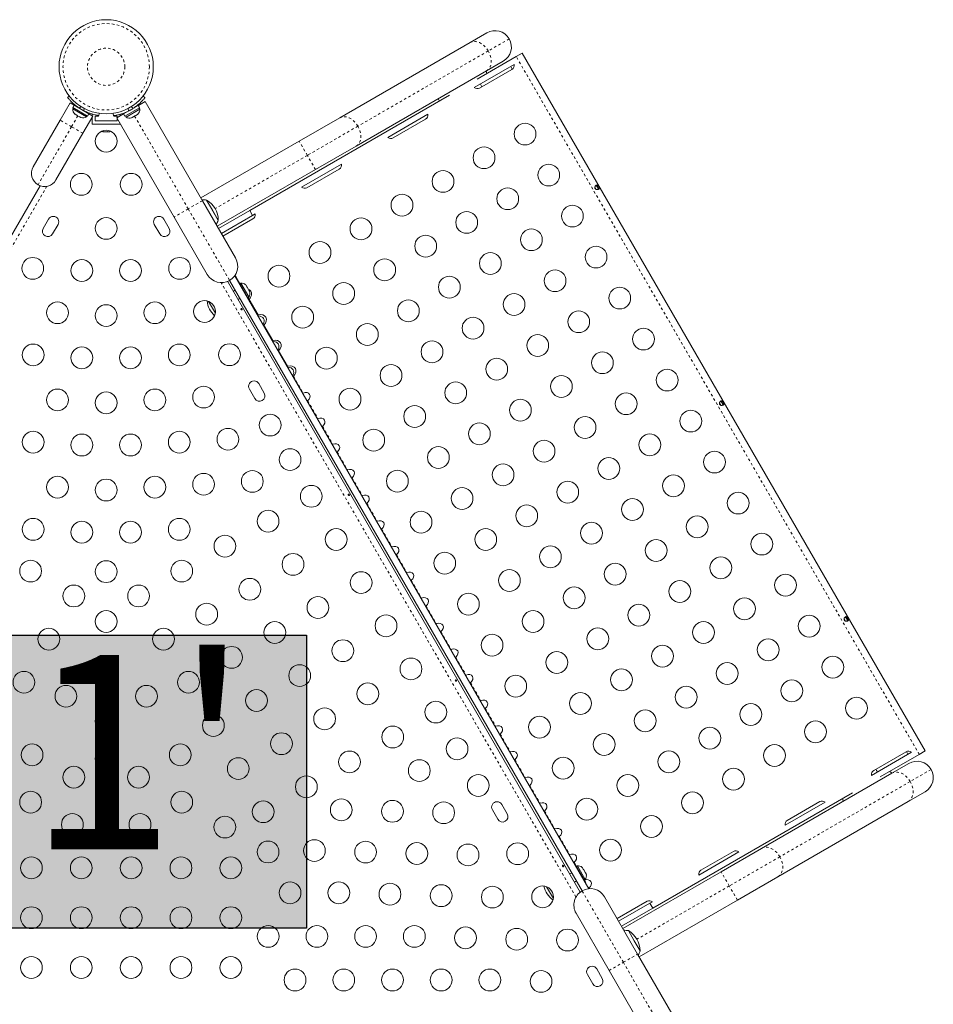
# Model space of a CAD drawing. Extents: x -63 to 489, y -9 to 523.
# Drawn here: x 199 to 236, y 337 to 377 of the extents above; entities that cross this region are included whole.
import ezdxf

# ---------------------------------------------------------------- set-up
doc = ezdxf.new("R2010")
doc.units = 0
doc.header["$LTSCALE"] = 0.125
doc.header["$MEASUREMENT"] = 0
doc.linetypes.add('PHANTOM', pattern=[0.5, 0.25, -0.05, 0.05, -0.05, 0.05, -0.05])
doc.layers.add('CONTOUR', color=7, linetype='CONTINUOUS')
doc.layers.add('HAUTEUR-PLATE-FORME', color=7, linetype='CONTINUOUS')
doc.styles.add('DIM', font='romans.shx')

msp = doc.modelspace()

# ---------------------------------------------------------------- hatches: boundary and pattern name
at = {"layer": 'HAUTEUR-PLATE-FORME', "true_color": 0xfcfcfc}
msp.add_hatch(color=7, dxfattribs=at).paths.add_polyline_path([(196.89755, 352.18608), (210.92472, 352.18608), (210.92472, 340.43132), (196.89755, 340.43132)])

# ---------------------------------------------------------------- linework, layer by layer
at = {"layer": 'CONTOUR', "linetype": 'Continuous', "lineweight": 15}
for p, q in [((217.4835, 375.97508), (218.15728, 376.36408)), ((212.25468, 372.95622), (217.4835, 375.97508)), ((219.34006, 375.40995), (217.77022, 374.5036)), ((219.57952, 375.5482), (219.34006, 375.40995)), ((235.74702, 347.54527), (219.57952, 375.5482)), ((219.25568, 375.09565), (217.65046, 374.16888)), ((218.81478, 375.22526), (218.141, 374.83626)), ((219.1786, 374.90761), (219.11645, 375.01527)), ((218.141, 374.83626), (212.91218, 371.81739)), ((217.86605, 374.14901), (219.16509, 374.89901)), ((201.33781, 373.77415), (201.40572, 373.82716)), ((204.36349, 373.82392), (204.43952, 373.76457)), ((216.65815, 373.86155), (208.64514, 369.23523)), ((201.04167, 372.8581), (201.44167, 373.55092)), ((201.44167, 373.55092), (201.60126, 373.45878)), ((201.54832, 373.36709), (201.60126, 373.45878)), ((201.60167, 373.45855), (201.54873, 373.36686)), ((201.60167, 373.45855), (201.60126, 373.45878)), ((201.60167, 373.45855), (202.19141, 373.11806)), ((204.17566, 373.44897), (203.58592, 373.10848)), ((204.17566, 373.44897), (204.17607, 373.44921)), ((204.2286, 373.35728), (204.17566, 373.44897)), ((204.17607, 373.44921), (204.4504, 373.6076)), ((204.17607, 373.44921), (204.22901, 373.35752)), ((204.4504, 373.6076), (206.74725, 369.62934)), ((201.56735, 373.35611), (201.5439, 373.31549)), ((201.5439, 373.31549), (202.09599, 372.99674)), ((201.54873, 373.36686), (201.54832, 373.36709)), ((201.54873, 373.36686), (202.13847, 373.02637)), ((201.61197, 373.12383), (201.63952, 373.09793)), ((201.62967, 373.10362), (201.61197, 373.12383)), ((201.62786, 373.10466), (201.62967, 373.10362)), ((201.63952, 373.09793), (201.62967, 373.10362)), ((201.63952, 373.09793), (201.70774, 373.05854)), ((201.70774, 373.05854), (201.72193, 373.06034)), ((201.71582, 373.05388), (201.70774, 373.05854)), ((201.73962, 373.04014), (201.71582, 373.05388)), ((201.72193, 373.06034), (201.73962, 373.04014)), ((201.73962, 373.04014), (201.82772, 372.98927)), ((202.351, 373.02592), (201.951, 372.3331)), ((202.05871, 373.19467), (202.06403, 373.20388)), ((202.09599, 372.99674), (202.11944, 373.03736)), ((202.13847, 373.02637), (202.19141, 373.11806)), ((202.19141, 373.11806), (202.351, 373.02592)), ((202.3234, 373.04186), (202.3234, 373.10637)), ((202.4484, 373.01683), (202.5734, 373.01683)), ((202.4484, 372.82933), (202.4484, 373.01683)), ((202.5734, 373.01683), (202.5734, 373.05097)), ((202.6082, 373.13291), (202.59625, 373.04759)), ((203.18108, 373.03801), (203.16769, 373.13352)), ((203.1984, 373.04053), (203.1984, 373.01683)), ((203.1984, 373.01683), (203.3234, 373.01683)), ((203.31158, 372.9501), (203.58592, 373.10848)), ((203.3234, 373.01683), (203.3234, 372.95692)), ((203.4484, 373.02909), (203.4484, 373.09541)), ((203.58592, 373.10848), (203.63885, 373.01679)), ((204.2286, 373.35728), (203.63885, 373.01679)), ((203.65788, 373.02778), (203.68133, 372.98716)), ((203.68133, 372.98716), (204.23343, 373.30591)), ((203.9496, 372.9797), (204.0377, 373.03056)), ((204.0377, 373.03056), (204.0554, 373.05077)), ((204.06151, 373.04431), (204.03778, 373.03061)), ((204.04337, 373.3726), (204.03806, 373.3818)), ((204.0554, 373.05077), (204.06958, 373.04897)), ((204.06151, 373.04431), (204.06958, 373.04897)), ((204.06958, 373.04897), (204.1378, 373.08835)), ((204.1378, 373.08835), (204.16535, 373.11425)), ((204.1378, 373.08835), (204.14766, 373.09405)), ((204.16535, 373.11425), (204.14766, 373.09405)), ((204.14766, 373.09405), (204.14946, 373.09509)), ((204.23343, 373.30591), (204.20998, 373.34653)), ((204.2286, 373.35728), (204.22901, 373.35752)), ((215.79158, 373.09565), (214.18636, 372.16888)), ((199.96042, 370.98532), (201.04167, 372.8581)), ((201.82772, 372.98927), (201.86393, 372.97836)), ((201.82772, 372.98927), (201.83363, 372.98586)), ((201.83363, 372.98586), (201.84975, 372.97656)), ((201.86393, 372.97836), (201.84975, 372.97656)), ((201.84975, 372.97656), (201.87143, 372.96404)), ((202.3234, 372.70433), (202.3234, 372.97812)), ((203.4484, 372.70433), (202.3234, 372.70433)), ((203.3234, 372.82933), (202.4484, 372.82933)), ((205.60843, 368.97184), (203.31158, 372.9501)), ((203.3234, 372.92963), (203.3234, 372.82933)), ((203.4484, 372.70433), (203.4484, 372.71312)), ((203.90589, 372.95446), (203.92758, 372.96698)), ((203.91339, 372.96878), (203.9496, 372.9797)), ((203.92758, 372.96698), (203.91339, 372.96878)), ((203.94369, 372.97629), (203.92758, 372.96698)), ((203.9496, 372.9797), (203.94369, 372.97629)), ((210.62804, 372.01707), (212.25468, 372.95622)), ((214.40195, 372.14901), (215.70099, 372.89901)), ((201.951, 372.3331), (200.86975, 370.46032)), ((202.74527, 372.39702), (202.77423, 372.39702)), ((202.76457, 372.40568), (202.80095, 372.39702)), ((202.77423, 372.39702), (202.76457, 372.40568)), ((202.79004, 372.39702), (202.77423, 372.39702)), ((202.80095, 372.39702), (202.79004, 372.39702)), ((202.80095, 372.39702), (202.90409, 372.39702)), ((202.90409, 372.39702), (202.93081, 372.40568)), ((202.91359, 372.39702), (202.90442, 372.39702)), ((202.92496, 372.39702), (202.91359, 372.39702)), ((202.92496, 372.39702), (202.94048, 372.39702)), ((202.93081, 372.40568), (202.94048, 372.39702)), ((202.94048, 372.39702), (203.01576, 372.39702)), ((203.01576, 372.39702), (203.05214, 372.40568)), ((203.01576, 372.39702), (203.02543, 372.39702)), ((203.05214, 372.40568), (203.02543, 372.39702)), ((203.02543, 372.39702), (203.02652, 372.39702)), ((206.68353, 369.73971), (210.62804, 372.01707)), ((212.91218, 371.81739), (211.28554, 370.87825)), ((212.32748, 371.09565), (210.72225, 370.16888)), ((211.28554, 370.87825), (207.34103, 368.60089)), ((210.93785, 370.14901), (212.23689, 370.89901)), ((222.6538, 370.09839), (222.56449, 370.25309)), ((181.64893, 338.04583), (200.23112, 370.23111)), ((222.49152, 370.16946), (222.54489, 370.07702)), ((206.74725, 369.62934), (208.0754, 367.32891)), ((206.91214, 369.65375), (207.37075, 368.85941)), ((206.91214, 369.65375), (207.14651, 369.2478)), ((207.14651, 369.2478), (207.38089, 368.84185)), ((208.64514, 369.23523), (207.39238, 368.51195)), ((208.64514, 369.23523), (208.76014, 369.03605)), ((208.86338, 369.09565), (208.76014, 369.03605)), ((200.57586, 368.89073), (200.35711, 368.51184)), ((200.736, 368.29309), (200.95475, 368.67198)), ((204.81705, 368.67198), (205.0358, 368.29309)), ((205.41468, 368.51184), (205.19593, 368.89073)), ((206.93658, 366.67141), (205.60843, 368.97184)), ((207.37075, 368.85941), (207.38089, 368.84185)), ((208.76014, 369.03605), (207.50738, 368.31277)), ((207.56988, 368.20451), (208.77278, 368.89901)), ((207.75694, 366.39244), (221.9066, 341.8845)), ((207.83474, 366.43075), (221.97868, 341.93272)), ((208.04117, 366.61821), (222.24424, 342.01777)), ((208.05619, 366.64018), (208.25411, 366.29737)), ((208.19084, 366.39797), (208.17396, 366.38822)), ((208.19084, 366.39797), (208.62834, 365.64019)), ((208.29083, 366.31857), (208.25022, 366.29512)), ((208.60958, 365.76648), (208.29083, 366.31857)), ((208.06296, 366.03546), (207.98802, 365.99219)), ((208.47848, 366.25746), (208.50229, 366.23352)), ((208.50229, 366.23352), (208.47848, 366.25746)), ((208.52897, 366.18731), (208.50229, 366.23352)), ((208.52148, 366.18298), (208.52897, 366.18731)), ((208.54529, 366.15904), (208.52148, 366.18298)), ((208.59865, 366.06662), (208.54529, 366.15904)), ((208.60748, 366.03403), (208.59865, 366.06662)), ((208.61497, 366.03835), (208.60748, 366.03403)), ((208.64165, 365.99214), (208.61497, 366.03835)), ((208.65048, 365.95955), (208.64165, 365.99214)), ((208.64165, 365.99214), (208.65048, 365.95955)), ((207.26546, 365.11677), (206.99361, 365.58764)), ((208.17552, 365.66743), (208.25046, 365.7107)), ((208.56897, 365.74303), (208.60958, 365.76648)), ((208.61146, 365.63044), (208.62834, 365.64019)), ((208.61787, 365.66733), (208.97911, 365.04165)), ((209.00179, 365.00237), (208.97404, 365.00244)), ((209.17493, 364.65448), (209.18919, 364.67777)), ((209.19429, 364.62095), (209.21187, 364.63849)), ((209.21187, 364.63849), (209.57311, 364.01281)), ((209.59579, 363.97353), (209.56804, 363.9736)), ((209.76893, 363.62564), (209.78319, 363.64893)), ((209.78829, 363.59211), (209.80587, 363.60965)), ((209.80587, 363.60965), (210.16711, 362.98397)), ((210.18979, 362.94469), (210.16204, 362.94476)), ((210.36133, 362.59957), (210.37719, 362.62009)), ((210.36293, 362.59681), (210.37719, 362.62009)), ((210.38229, 362.56327), (210.39987, 362.58081)), ((210.3849, 362.55874), (210.39987, 362.58081)), ((208.62955, 362.06853), (208.8483, 361.68965)), ((209.22718, 361.9084), (209.00843, 362.28728)), ((227.6538, 361.43814), (227.56449, 361.59283)), ((227.49152, 361.50921), (227.54489, 361.41676)), ((232.6538, 352.77788), (232.56449, 352.93258)), ((232.49152, 352.84895), (232.54489, 352.75651)), ((235.19318, 347.49109), (233.58796, 346.56432)), ((234.97759, 347.51096), (233.67855, 346.76096)), ((235.50756, 347.40702), (233.93772, 346.50067)), ((235.05395, 347.41071), (234.99179, 347.51837)), ((235.74702, 347.54527), (235.50756, 347.40702)), ((234.4112, 346.65545), (235.08498, 347.04446)), ((229.18237, 343.63659), (234.4112, 346.65545)), ((232.82565, 345.85862), (224.81264, 341.2323)), ((235.74248, 345.90564), (235.0687, 345.51663)), ((218.97718, 345.0209), (218.75843, 345.39979)), ((235.0687, 345.51663), (229.83987, 342.49777)), ((231.72908, 345.49109), (230.12386, 344.56432)), ((231.51349, 345.51096), (230.21445, 344.76096)), ((218.37955, 345.18104), (218.5983, 344.80215)), ((228.26498, 343.49109), (226.65975, 342.56432)), ((228.04939, 343.51096), (226.75035, 342.76096)), ((227.55573, 342.69745), (229.18237, 343.63659)), ((221.69084, 343.01528), (221.67396, 343.00553)), ((221.69084, 343.01528), (222.12834, 342.25751)), ((221.56296, 342.65277), (221.48802, 342.60951)), ((221.79083, 342.93589), (221.75022, 342.91244)), ((222.10958, 342.3838), (221.79083, 342.93589)), ((221.97848, 342.87477), (222.00229, 342.85083)), ((222.00229, 342.85083), (221.97848, 342.87477)), ((222.02897, 342.80462), (222.00229, 342.85083)), ((222.02148, 342.8003), (222.02897, 342.80462)), ((222.04529, 342.77635), (222.02148, 342.8003)), ((222.09865, 342.68394), (222.04529, 342.77635)), ((222.10748, 342.65134), (222.09865, 342.68394)), ((222.11497, 342.65567), (222.10748, 342.65134)), ((222.14165, 342.60946), (222.11497, 342.65567)), ((222.15048, 342.57686), (222.14165, 342.60946)), ((222.14607, 342.59316), (222.15048, 342.57686)), ((223.61122, 340.42009), (227.55573, 342.69745)), ((221.67552, 342.28475), (221.75046, 342.32801)), ((222.06897, 342.36035), (222.10958, 342.3838)), ((222.11146, 342.24776), (222.12834, 342.25751)), ((229.83987, 342.49777), (228.21323, 341.55862)), ((220.82796, 341.62583), (220.55611, 342.0967)), ((222.87685, 341.69206), (224.205, 339.39164)), ((224.58528, 341.51096), (223.38238, 340.81646)), ((224.69764, 341.43149), (223.44488, 340.70821)), ((228.21323, 341.55862), (224.26872, 339.28126)), ((224.80088, 341.49109), (224.69764, 341.43149)), ((224.81264, 341.2323), (224.69764, 341.43149)), ((223.06617, 338.73414), (221.73802, 341.03456)), ((224.81264, 341.2323), (223.55988, 340.50902)), ((223.83983, 340.33412), (224.07421, 339.92817)), ((224.07421, 339.92817), (224.30858, 339.52222)), ((224.205, 339.39164), (226.50185, 335.41338)), ((222.78968, 338.41746), (222.57093, 338.79635)), ((225.36302, 334.75588), (223.06617, 338.73414)), ((222.19205, 338.5776), (222.4108, 338.19871))]:
    msp.add_line(p, q, dxfattribs=at)
at = {"layer": 'CONTOUR', "linetype": 'PHANTOM', "lineweight": 0}
for p, q in [((219.05544, 376.12342), (218.21489, 375.63813)), ((218.21489, 375.63813), (212.98607, 372.61927)), ((235.50756, 347.40702), (219.34006, 375.40995)), ((201.74965, 373.03435), (201.49633, 372.5956)), ((201.87844, 373.4033), (201.80403, 373.34521)), ((201.99167, 373.23688), (202.00476, 373.33036)), ((202.20321, 373.14588), (202.18821, 373.1199)), ((203.58911, 373.11033), (203.57412, 373.1363)), ((203.77093, 373.33242), (203.78566, 373.22731)), ((203.97329, 373.33564), (203.88962, 373.40095)), ((204.02768, 373.02478), (206.17784, 369.30059)), ((201.49633, 372.5956), (201.04167, 372.8581)), ((201.49633, 372.5956), (200.15258, 370.26816)), ((201.951, 372.3331), (201.49633, 372.5956)), ((212.98607, 372.61927), (210.95679, 371.44766)), ((210.95679, 371.44766), (210.62804, 372.01707)), ((210.95679, 371.44766), (207.25477, 369.3103)), ((211.28554, 370.87825), (210.95679, 371.44766)), ((200.5057, 370.2057), (181.80823, 337.82074)), ((206.74725, 369.62934), (206.17784, 369.30059)), ((206.17784, 369.30059), (205.60843, 368.97184)), ((206.17784, 369.30059), (207.83474, 366.43075)), ((221.73328, 341.68371), (207.49638, 366.34273)), ((210.39987, 362.58081), (210.78674, 361.91075)), ((210.96824, 361.59637), (211.38074, 360.88191)), ((211.56224, 360.56753), (211.97474, 359.85307)), ((212.15624, 359.53869), (212.56874, 358.82423)), ((212.75024, 358.50985), (213.16274, 357.79539)), ((213.34424, 357.48101), (213.75674, 356.76656)), ((213.93824, 356.45217), (214.35074, 355.73772)), ((214.53224, 355.42334), (214.94474, 354.70888)), ((215.12624, 354.3945), (215.53874, 353.68004)), ((215.72024, 353.36566), (216.13274, 352.6512)), ((216.31424, 352.33682), (216.72674, 351.62236)), ((216.90824, 351.30798), (217.32074, 350.59353)), ((217.50224, 350.27915), (217.91474, 349.56469)), ((218.09624, 349.25031), (218.50874, 348.53585)), ((218.69024, 348.22147), (219.10274, 347.50701)), ((219.28424, 347.19263), (219.69674, 346.47817)), ((235.98314, 346.8038), (235.14258, 346.3185)), ((219.87824, 346.16379), (220.29074, 345.44934)), ((235.14258, 346.3185), (229.91376, 343.29964)), ((220.47224, 345.13495), (220.88474, 344.4205)), ((221.06624, 344.10612), (221.47874, 343.39166)), ((221.66024, 343.07728), (221.75411, 342.91469)), ((229.91376, 343.29964), (227.88448, 342.12804)), ((227.88448, 342.12804), (227.55573, 342.69745)), ((223.63558, 339.06289), (221.97868, 341.93272)), ((222.25424, 342.04844), (222.27079, 342.01979)), ((227.88448, 342.12804), (224.18246, 339.99067)), ((228.21323, 341.55862), (227.88448, 342.12804)), ((223.06617, 338.73414), (223.63558, 339.06289)), ((223.63558, 339.06289), (224.205, 339.39164)), ((225.78575, 335.3387), (223.63558, 339.06289))]:
    msp.add_line(p, q, dxfattribs=at)
at = {"layer": 'CONTOUR', "linetype": 'PHANTOM', "lineweight": 0, "flags": 128}
for points in [[(218.21489, 375.63813), (218.1585, 375.72434), (218.09359, 375.80271), (218.02176, 375.8713), (217.94476, 375.92842), (217.8645, 375.97268), (217.78295, 376.00297), (217.70213, 376.01855), (217.62402, 376.01904), (217.55054, 376.00443), (217.4835, 375.97508)], [(218.141, 374.83626), (218.19994, 374.87963), (218.24934, 374.93596), (218.28797, 375.00385), (218.31488, 375.08164), (218.32942, 375.16741), (218.33123, 375.25904), (218.32025, 375.35428), (218.29677, 375.45079), (218.26136, 375.54619), (218.21489, 375.63813)], [(212.98607, 372.61927), (212.92968, 372.70548), (212.86477, 372.78385), (212.79293, 372.85244), (212.71593, 372.90956), (212.63568, 372.95381), (212.55413, 372.98411), (212.4733, 372.99969), (212.39519, 373.00018), (212.32171, 372.98557), (212.25468, 372.95622)], [(212.91218, 371.81739), (212.97112, 371.86077), (213.02051, 371.9171), (213.05914, 371.98499), (213.08606, 372.06278), (213.1006, 372.14854), (213.1024, 372.24018), (213.09143, 372.33542), (213.06795, 372.43193), (213.03254, 372.52733), (212.98607, 372.61927)], [(235.14258, 346.3185), (235.0862, 346.40472), (235.02129, 346.48308), (234.94945, 346.55168), (234.87245, 346.6088), (234.79219, 346.65305), (234.71065, 346.68334), (234.62982, 346.69893), (234.55171, 346.69942), (234.47823, 346.68481), (234.4112, 346.65545)], [(235.0687, 345.51663), (235.12764, 345.56001), (235.17703, 345.61633), (235.21566, 345.68423), (235.24257, 345.76202), (235.25711, 345.84778), (235.25892, 345.93942), (235.24795, 346.03466), (235.22446, 346.13117), (235.18905, 346.22657), (235.14258, 346.3185)], [(229.91376, 343.29964), (229.85737, 343.38586), (229.79246, 343.46422), (229.72062, 343.53281), (229.64363, 343.58994), (229.56337, 343.63419), (229.48182, 343.66448), (229.401, 343.68007), (229.32288, 343.68056), (229.24941, 343.66595), (229.18237, 343.63659)], [(229.83987, 342.49777), (229.89881, 342.54114), (229.9482, 342.59747), (229.98683, 342.66537), (230.01375, 342.74315), (230.02829, 342.82892), (230.0301, 342.92055), (230.01912, 343.0158), (229.99564, 343.11231), (229.96023, 343.2077), (229.91376, 343.29964)]]:
    msp.add_lwpolyline(points, dxfattribs=at)
at = {"layer": 'CONTOUR', "linetype": 'Continuous', "lineweight": 15, "flags": 128}
for points in [[(217.95084, 374.19796), (217.92878, 374.25095), (217.89751, 374.31152)], [(202.69784, 372.41185), (202.71689, 372.40466), (202.74527, 372.39702)], [(233.83501, 346.70696), (233.79819, 346.76432), (233.76334, 346.80991)]]:
    msp.add_lwpolyline(points, dxfattribs=at)
at = {"layer": 'CONTOUR', "linetype": 'Continuous', "lineweight": 15}
for centre, radius in [((202.8859, 375.0024), 1.89), ((219.69128, 372.30162), 0.4375), ((202.8859, 372.01683), 0.4375), ((218.04583, 371.35162), 0.4375), ((220.64128, 370.65618), 0.4375), ((201.8859, 370.28478), 0.4375), ((203.8859, 370.28478), 0.4375), ((216.40038, 370.40162), 0.4375), ((214.75493, 369.45162), 0.4375), ((218.99583, 369.70618), 0.4375), ((217.35038, 368.75618), 0.4375), ((221.59128, 369.01073), 0.4375), ((202.8859, 368.51683), 0.4375), ((213.10949, 368.50162), 0.4375), ((219.94583, 368.06073), 0.4375), ((211.46404, 367.55162), 0.4375), ((215.70493, 367.80618), 0.4375), ((218.30038, 367.11073), 0.4375), ((222.54128, 367.36528), 0.4375), ((199.93912, 366.91286), 0.4375), ((201.90882, 366.82448), 0.4375), ((203.86298, 366.82448), 0.4375), ((205.83267, 366.91286), 0.4375), ((214.05949, 366.85618), 0.4375), ((209.81859, 366.60162), 0.4375), ((220.89583, 366.41528), 0.4375), ((212.41404, 365.90618), 0.4375), ((216.65493, 366.16073), 0.4375), ((219.25038, 365.46528), 0.4375), ((223.49128, 365.71983), 0.4375), ((200.93174, 365.13212), 0.4375), ((204.84006, 365.13212), 0.4375), ((206.83267, 365.18081), 0.4375), ((215.00949, 365.21073), 0.4375), ((202.8859, 365.01683), 0.4375), ((210.76859, 364.95618), 0.4375), ((221.84583, 364.76983), 0.4375), ((217.60493, 364.51528), 0.4375), ((213.36404, 364.26073), 0.4375), ((224.44128, 364.07438), 0.4375), ((215.95949, 363.56528), 0.4375), ((220.20038, 363.81983), 0.4375), ((199.95466, 363.43977), 0.4375), ((201.90882, 363.32448), 0.4375), ((203.86298, 363.32448), 0.4375), ((205.81714, 363.43977), 0.4375), ((207.83267, 363.44876), 0.4375), ((211.71859, 363.31073), 0.4375), ((222.79583, 363.12438), 0.4375), ((218.55493, 362.86983), 0.4375), ((214.31404, 362.61528), 0.4375), ((225.39128, 362.42893), 0.4375), ((216.90949, 361.91983), 0.4375), ((221.15038, 362.17438), 0.4375), ((200.93174, 361.63212), 0.4375), ((202.8859, 361.51683), 0.4375), ((204.84006, 361.63212), 0.4375), ((206.79422, 361.74742), 0.4375), ((212.66859, 361.66528), 0.4375), ((219.50493, 361.22438), 0.4375), ((223.74583, 361.47893), 0.4375), ((215.26404, 360.96983), 0.4375), ((226.34128, 360.78349), 0.4375), ((209.46392, 360.62335), 0.4375), ((222.10038, 360.52893), 0.4375), ((199.95466, 359.93977), 0.4375), ((205.81714, 359.93977), 0.4375), ((207.7713, 360.05507), 0.4375), ((213.61859, 360.01983), 0.4375), ((217.85949, 360.27438), 0.4375), ((201.90882, 359.82448), 0.4375), ((203.86298, 359.82448), 0.4375), ((220.45493, 359.57893), 0.4375), ((224.69583, 359.83349), 0.4375), ((210.26392, 359.23771), 0.4375), ((216.21404, 359.32438), 0.4375), ((223.05038, 358.88349), 0.4375), ((227.29128, 359.13804), 0.4375), ((208.74838, 358.36271), 0.4375), ((214.56859, 358.37438), 0.4375), ((218.80949, 358.62893), 0.4375), ((200.93174, 358.13212), 0.4375), ((202.8859, 358.01683), 0.4375), ((204.84006, 358.13212), 0.4375), ((206.79422, 358.24742), 0.4375), ((225.64583, 358.18804), 0.4375), ((211.11392, 357.76547), 0.4375), ((217.16404, 357.67893), 0.4375), ((221.40493, 357.93349), 0.4375), ((224.00038, 357.23804), 0.4375), ((228.24128, 357.49259), 0.4375), ((219.75949, 356.98349), 0.4375), ((199.95466, 356.43977), 0.4375), ((205.81714, 356.43977), 0.4375), ((209.38187, 356.76547), 0.4375), ((215.51859, 356.72893), 0.4375), ((226.59583, 356.54259), 0.4375), ((201.90882, 356.32448), 0.4375), ((203.86298, 356.32448), 0.4375), ((212.11392, 356.03342), 0.4375), ((218.11404, 356.03349), 0.4375), ((222.35493, 356.28804), 0.4375), ((207.64982, 355.76547), 0.4375), ((224.95038, 355.59259), 0.4375), ((229.19128, 355.84714), 0.4375), ((220.70949, 355.33804), 0.4375), ((210.38187, 355.03342), 0.4375), ((216.46859, 355.08349), 0.4375), ((227.54583, 354.89714), 0.4375), ((199.85403, 354.76547), 0.4375), ((202.8859, 354.74152), 0.4375), ((205.91777, 354.76547), 0.4375), ((223.30493, 354.64259), 0.4375), ((208.64982, 354.03342), 0.4375), ((213.11392, 354.30137), 0.4375), ((219.06404, 354.38804), 0.4375), ((230.14128, 354.20169), 0.4375), ((201.58608, 353.76547), 0.4375), ((204.18572, 353.76547), 0.4375), ((221.65949, 353.69259), 0.4375), ((225.90038, 353.94714), 0.4375), ((211.38187, 353.30137), 0.4375), ((217.41859, 353.43804), 0.4375), ((228.49583, 353.25169), 0.4375), ((206.91777, 353.03342), 0.4375), ((224.25493, 352.99714), 0.4375), ((202.8859, 352.74152), 0.4375), ((214.11392, 352.56932), 0.4375), ((220.01404, 352.74259), 0.4375), ((231.09128, 352.55624), 0.4375), ((200.58608, 352.03342), 0.4375), ((205.18572, 352.03342), 0.4375), ((209.64982, 352.30137), 0.4375), ((222.60949, 352.04714), 0.4375), ((226.85038, 352.30169), 0.4375), ((218.36859, 351.79259), 0.4375), ((207.91777, 351.30137), 0.4375), ((212.38187, 351.56932), 0.4375), ((225.20493, 351.35169), 0.4375), ((229.44583, 351.60624), 0.4375), ((220.96404, 351.09714), 0.4375), ((232.04128, 350.9108), 0.4375), ((202.8859, 350.74152), 0.4375), ((210.64982, 350.56932), 0.4375), ((215.11392, 350.83727), 0.4375), ((227.80038, 350.65624), 0.4375), ((199.58608, 350.30137), 0.4375), ((206.18572, 350.30137), 0.4375), ((219.31859, 350.14714), 0.4375), ((223.55949, 350.40169), 0.4375), ((201.27035, 349.74152), 0.4375), ((204.50145, 349.74152), 0.4375), ((213.38187, 349.83727), 0.4375), ((226.15493, 349.70624), 0.4375), ((230.39583, 349.9608), 0.4375), ((208.91777, 349.56932), 0.4375), ((221.91404, 349.45169), 0.4375), ((232.99128, 349.26535), 0.4375), ((216.11392, 349.10522), 0.4375), ((228.75038, 349.0108), 0.4375), ((202.8859, 348.74152), 0.4375), ((207.18572, 348.56932), 0.4375), ((211.64982, 348.83727), 0.4375), ((220.26859, 348.50169), 0.4375), ((224.50949, 348.75624), 0.4375), ((214.38187, 348.10522), 0.4375), ((231.34583, 348.31535), 0.4375), ((209.91777, 347.83727), 0.4375), ((222.86404, 347.80624), 0.4375), ((227.10493, 348.0608), 0.4375), ((199.91306, 347.39062), 0.4375), ((205.85874, 347.39062), 0.4375), ((216.96392, 347.63297), 0.4375), ((229.70038, 347.36535), 0.4375), ((202.8859, 347.24152), 0.4375), ((212.64982, 347.10522), 0.4375), ((225.45949, 347.1108), 0.4375), ((208.18572, 346.83727), 0.4375), ((215.44838, 346.75797), 0.4375), ((221.21859, 346.85624), 0.4375), ((201.58686, 346.49152), 0.4375), ((204.18494, 346.49152), 0.4375), ((210.91777, 346.10522), 0.4375), ((217.81392, 346.16073), 0.4375), ((223.81404, 346.1608), 0.4375), ((228.05493, 346.41535), 0.4375), ((199.85481, 345.49152), 0.4375), ((205.91699, 345.49152), 0.4375), ((226.40949, 345.46535), 0.4375), ((209.18572, 345.10522), 0.4375), ((212.31744, 345.18092), 0.4375), ((214.37145, 345.12327), 0.4375), ((216.42546, 345.06562), 0.4375), ((222.16859, 345.2108), 0.4375), ((201.52861, 344.59241), 0.4375), ((204.24319, 344.59241), 0.4375), ((207.64904, 344.49152), 0.4375), ((224.76404, 344.51535), 0.4375), ((209.38109, 343.49152), 0.4375), ((211.24051, 343.54621), 0.4375), ((213.29452, 343.48856), 0.4375), ((215.34853, 343.43092), 0.4375), ((217.40254, 343.37327), 0.4375), ((219.39517, 343.42192), 0.4375), ((223.11859, 343.56535), 0.4375), ((199.8859, 342.85386), 0.4375), ((201.8859, 342.85386), 0.4375), ((203.8859, 342.85386), 0.4375), ((205.8859, 342.85386), 0.4375), ((207.8859, 342.85386), 0.4375), ((210.26343, 341.85386), 0.4375), ((212.21759, 341.85386), 0.4375), ((214.2716, 341.79621), 0.4375), ((216.32561, 341.73856), 0.4375), ((218.37962, 341.68092), 0.4375), ((220.39517, 341.68987), 0.4375), ((199.8859, 340.85386), 0.4375), ((201.8859, 340.85386), 0.4375), ((203.8859, 340.85386), 0.4375), ((205.8859, 340.85386), 0.4375), ((207.8859, 340.85386), 0.4375), ((209.3862, 340.10386), 0.4375), ((211.34036, 340.10386), 0.4375), ((213.29452, 340.10386), 0.4375), ((215.24868, 340.10386), 0.4375), ((217.30269, 340.04621), 0.4375), ((219.3567, 339.98856), 0.4375), ((221.39517, 339.95782), 0.4375), ((199.8859, 338.85386), 0.4375), ((201.8859, 338.85386), 0.4375), ((203.8859, 338.85386), 0.4375), ((205.8859, 338.85386), 0.4375), ((207.8859, 338.85386), 0.4375), ((210.46313, 338.35386), 0.4375), ((212.41729, 338.35386), 0.4375), ((214.37145, 338.35386), 0.4375), ((216.32561, 338.35386), 0.4375), ((218.27977, 338.35386), 0.4375), ((220.33378, 338.29621), 0.4375)]:
    msp.add_circle(centre, radius, dxfattribs=at)
at = {"layer": 'CONTOUR', "linetype": 'PHANTOM', "lineweight": 0}
for radius in [1.73415, 0.74728]:
    msp.add_circle((202.8859, 375.0024), radius, dxfattribs=at)
at = {"layer": 'CONTOUR', "linetype": 'Continuous', "lineweight": 15}
for centre, radius, start, end in [((218.48603, 375.79467), 0.6575, 30, 120), ((218.48603, 375.79467), 0.6575, 300, 30), ((219.07134, 375.06139), 0.1875, 300, 10.528779), ((217.90436, 374.73716), 0.25, 357.26387, 22.530408), ((217.7723, 374.31139), 0.1875, 229.471221, 300), ((216.38882, 373.86216), 0.25, 217.469592, 242.73613), ((201.7969, 373.29411), 0.2539, 175.170658, 228.258924), ((202.86508, 374.96635), 1.9375, 236.794751, 243.205249), ((202.91224, 374.95677), 1.9375, 296.794751, 303.205249), ((203.98043, 373.28454), 0.2539, 311.741076, 4.829342), ((215.60724, 373.06139), 0.1875, 300, 10.528779), ((201.95098, 373.20516), 0.2539, 251.741076, 304.829342), ((203.82634, 373.19558), 0.2539, 235.170658, 288.258924), ((214.3082, 372.31139), 0.1875, 229.471221, 300), ((212.14314, 371.06139), 0.1875, 300, 10.528779), ((200.41508, 370.72282), 0.525, 150, 240), ((200.41508, 370.72282), 0.525, 240, 330), ((210.8441, 370.31139), 0.1875, 229.471221, 300), ((206.7665, 368.90207), 0.76565, 79.034755, 93.053419), ((206.43948, 368.8396), 0.94141, 0.137166, 59.862834), ((208.67903, 369.06139), 0.1875, 300, 10.528779), ((200.7653, 368.78135), 0.21875, 330, 150), ((205.00649, 368.78135), 0.21875, 30, 210), ((206.6571, 369.09156), 0.76565, 326.946581, 340.965245), ((200.54655, 368.40247), 0.21875, 150, 330), ((205.22524, 368.40247), 0.21875, 210, 30), ((207.50599, 367.00016), 0.6575, 300, 30), ((207.50599, 367.00016), 0.6575, 210, 300), ((208.31221, 366.06558), 0.2539, 48.512587, 94.829342), ((208.40117, 365.91149), 0.2539, 325.170658, 11.773154), ((207.86781, 365.70628), 0.94141, 186.055736, 227.771821), ((208.81899, 362.17791), 0.21875, 30, 210), ((209.03774, 361.79902), 0.21875, 210, 30), ((235.07134, 347.34858), 0.1875, 49.471221, 120), ((235.41373, 346.47505), 0.6575, 30, 120), ((233.7723, 346.59858), 0.1875, 120, 190.528779), ((234.20705, 346.50007), 0.25, 37.469592, 62.73613), ((235.41373, 346.47505), 0.6575, 300, 30), ((218.56899, 345.29041), 0.21875, 30, 210), ((231.60724, 345.34858), 0.1875, 49.471221, 120), ((232.69151, 345.62507), 0.25, 177.26387, 202.530408), ((218.78774, 344.91153), 0.21875, 210, 30), ((230.3082, 344.59858), 0.1875, 120, 190.528779), ((228.14314, 343.34858), 0.1875, 49.471221, 120), ((221.81221, 342.68289), 0.2539, 48.512587, 94.829342), ((226.8441, 342.59858), 0.1875, 120, 190.528779), ((221.90117, 342.52881), 0.2539, 325.170658, 11.773154), ((221.36781, 342.3236), 0.94141, 192.228174, 233.944269), ((222.30743, 341.36331), 0.6575, 120, 210), ((222.30743, 341.36331), 0.6575, 30, 120), ((224.67903, 341.34858), 0.1875, 49.471221, 120), ((223.69419, 339.58245), 0.76565, 79.034755, 93.053439), ((223.36718, 339.51997), 0.94141, 0.137166, 59.862834), ((223.58479, 339.77194), 0.76565, 326.946561, 340.965245), ((222.38149, 338.68697), 0.21875, 30, 210), ((222.60024, 338.30808), 0.21875, 210, 30)]:
    msp.add_arc(centre, radius, start, end, dxfattribs=at)
for centre, major_axis, start_param, end_param in [((208.38977, 365.80441), (0.30619, 0.17678), 5.08587904, 6.76017887), ((208.29884, 365.75191), (0.30619, 0.17678), 5.43567552, 5.74750482), ((208.98377, 364.77557), (0.30619, 0.17678), 5.08587904, 7.48049158), ((208.89284, 364.72307), (0.30619, 0.17678), 5.43567552, 7.13069509), ((209.57777, 363.74673), (0.30619, 0.17678), 5.08587904, 7.48049158), ((209.48684, 363.69423), (0.30619, 0.17678), 5.43567552, 7.13069509), ((210.17177, 362.71789), (0.30619, 0.17678), 5.08587904, 7.48049158), ((210.08084, 362.66539), (0.30619, 0.17678), 5.43567552, 7.13069509), ((210.8199, 361.72031), (0.22964, 0.13258), 4.96588234, 7.60048827), ((211.4139, 360.69147), (0.22964, 0.13258), 4.96588234, 7.60048827), ((212.0079, 359.66263), (0.22964, 0.13258), 4.96588234, 7.60048827), ((212.6019, 358.63379), (0.22964, 0.13258), 4.96588234, 7.60048827), ((213.1959, 357.60495), (0.22964, 0.13258), 4.96588234, 7.60048827), ((213.7899, 356.57612), (0.22964, 0.13258), 4.96588234, 7.60048827), ((214.3839, 355.54728), (0.22964, 0.13258), 4.96588234, 7.60048827), ((214.9779, 354.51844), (0.22964, 0.13258), 4.96588234, 7.60048827), ((215.5719, 353.4896), (0.22964, 0.13258), 4.96588234, 7.60048827), ((216.1659, 352.46076), (0.22964, 0.13258), 4.96588234, 7.60048827), ((216.7599, 351.43192), (0.22964, 0.13258), 4.96588234, 7.60048827), ((217.3539, 350.40309), (0.22964, 0.13258), 4.96588234, 7.60048827), ((217.9479, 349.37425), (0.22964, 0.13258), 4.96588234, 7.60048827), ((218.5419, 348.34541), (0.22964, 0.13258), 4.96588234, 7.60048827), ((219.1359, 347.31657), (0.22964, 0.13258), 4.96588234, 7.60048827), ((219.7299, 346.28773), (0.22964, 0.13258), 4.96588234, 7.60048827), ((220.3239, 345.2589), (0.22964, 0.13258), 4.96588234, 7.60048827), ((220.9179, 344.23006), (0.22964, 0.13258), 4.96588234, 7.60048827), ((221.5119, 343.20122), (0.22964, 0.13258), 4.96588234, 7.60048827), ((222.1059, 342.17238), (0.22964, 0.13258), 4.96588234, 7.60048827)]:
    msp.add_ellipse(centre, major_axis=major_axis, ratio=0.70710678, start_param=start_param, end_param=end_param, dxfattribs=at)
for points, knots in [([(201.80403, 373.34521), (201.77506, 373.36486), (201.71714, 373.40414), (201.63625, 373.46732), (201.56276, 373.53085), (201.49875, 373.5918), (201.44552, 373.64713), (201.40263, 373.69505), (201.37063, 373.73298), (201.34405, 373.76606), (201.34017, 373.77109), (201.33781, 373.77415)], [0, 0, 0, 0, 0.10582577, 0.21161743, 0.3176093, 0.42359785, 0.5267906, 0.62999275, 0.7342298, 0.83847092, 1, 1, 1, 1]), ([(204.43952, 373.76457), (204.4385, 373.76326), (204.43642, 373.76059), (204.41955, 373.73925), (204.39221, 373.70599), (204.35392, 373.6618), (204.30435, 373.60845), (204.24518, 373.54968), (204.17622, 373.48742), (204.08749, 373.41419), (204.01601, 373.36502), (203.97329, 373.33564)], [0, 0, 0, 0, 0.1046308, 0.21229052, 0.31692305, 0.42461393, 0.52873339, 0.6359768, 0.73828824, 0.84359296, 1, 1, 1, 1]), ([(202.59625, 373.04759), (202.5946, 373.04781), (202.59125, 373.04828), (202.56434, 373.05222), (202.52186, 373.05927), (202.46445, 373.07034), (202.39345, 373.08659), (202.31298, 373.10845), (202.22457, 373.13703), (202.11679, 373.17726), (202.03847, 373.21458), (201.99167, 373.23688)], [0, 0, 0, 0, 0.1046308, 0.21229052, 0.31692305, 0.42461393, 0.52873339, 0.6359768, 0.73828824, 0.84359296, 1, 1, 1, 1]), ([(203.78566, 373.22731), (203.75416, 373.21204), (203.69118, 373.18152), (203.59602, 373.14306), (203.50426, 373.11118), (203.41947, 373.08622), (203.34493, 373.06778), (203.28199, 373.0546), (203.23314, 373.04585), (203.19121, 373.03938), (203.18491, 373.03853), (203.18108, 373.03801)], [0, 0, 0, 0, 0.10582577, 0.21161743, 0.3176093, 0.42359785, 0.5267906, 0.62999275, 0.7342298, 0.83847092, 1, 1, 1, 1]), ([(222.50184, 370.11379), (222.49916, 370.11945), (222.4937, 370.13094), (222.49151, 370.15031), (222.49327, 370.16998), (222.50082, 370.19631), (222.51821, 370.22601), (222.54584, 370.25024), (222.57555, 370.2592), (222.59931, 370.25325), (222.61679, 370.24137), (222.62887, 370.22973), (222.64015, 370.21563), (222.65039, 370.19971), (222.65909, 370.18287), (222.6657, 370.16602), (222.66978, 370.14969), (222.67136, 370.12858), (222.66467, 370.10503), (222.64215, 370.08375), (222.60738, 370.07187), (222.5729, 370.07163), (222.54626, 370.07826), (222.52835, 370.08655), (222.51265, 370.09813), (222.50542, 370.10861), (222.50184, 370.11379)], [0, 0, 0, 0, 0.0271849, 0.05527162, 0.08454951, 0.11539189, 0.18074603, 0.24976272, 0.31899667, 0.38454018, 0.41526841, 0.44462913, 0.47259729, 0.49978351, 0.52705776, 0.55504681, 0.58444319, 0.61531075, 0.68076209, 0.74980698, 0.81894856, 0.88451915, 0.91535831, 0.94472135, 0.97265599, 1, 1, 1, 1]), ([(222.52656, 370.23029), (222.52803, 370.23061), (222.53588, 370.23235), (222.55085, 370.22572), (222.57048, 370.21059), (222.58925, 370.18672), (222.60524, 370.15974), (222.61698, 370.1333), (222.62297, 370.1085), (222.62311, 370.08849), (222.61646, 370.07971), (222.61412, 370.07661)], [0, 0, 0, 0, 0.02847418, 0.15138103, 0.28374223, 0.42119475, 0.54902096, 0.66748345, 0.79126936, 0.92638059, 1, 1, 1, 1]), ([(208.33114, 365.29058), (208.33327, 365.28786), (208.33753, 365.28242), (208.34166, 365.27267), (208.34346, 365.26305), (208.34248, 365.25437), (208.3387, 365.24758), (208.33244, 365.24342), (208.32444, 365.24233), (208.31564, 365.24445), (208.30712, 365.24965), (208.3, 365.25744), (208.29517, 365.26694), (208.29314, 365.27706), (208.29401, 365.28666), (208.29757, 365.2946), (208.30332, 365.29987), (208.31054, 365.30186), (208.31844, 365.30038), (208.32557, 365.29627), (208.32953, 365.29223), (208.33114, 365.29058)], [0, 0, 0, 0, 0.05327947, 0.10656085, 0.15986459, 0.21353286, 0.26735863, 0.3208905, 0.37413831, 0.42754768, 0.48131602, 0.53508539, 0.58848868, 0.64173222, 0.69526905, 0.74909616, 0.80275937, 0.85606342, 0.90936911, 0.96303209, 1, 1, 1, 1]), ([(208.97911, 365.04165), (208.97842, 365.04147), (208.9703, 365.03938), (208.96246, 365.03705), (208.95528, 365.03492)], [0, 0, 0, 0, 0.08415041, 1, 1, 1, 1]), ([(209.57311, 364.01281), (209.57242, 364.01264), (209.5643, 364.01054), (209.55646, 364.00821), (209.54928, 364.00609)], [0, 0, 0, 0, 0.08415041, 1, 1, 1, 1]), ([(210.16711, 362.98397), (210.16642, 362.9838), (210.1583, 362.9817), (210.15046, 362.97938), (210.14328, 362.97725)], [0, 0, 0, 0, 0.08415041, 1, 1, 1, 1]), ([(210.78674, 361.91075), (210.77939, 361.90823), (210.77124, 361.90544), (210.76462, 361.90248), (210.76397, 361.90219)], [0, 0, 0, 0, 0.90040696, 1, 1, 1, 1]), ([(210.94941, 361.58099), (210.95132, 361.58244), (210.95737, 361.587), (210.96383, 361.59256), (210.96824, 361.59637)], [0, 0, 0, 0, 0.31646785, 1, 1, 1, 1]), ([(227.50184, 361.45354), (227.49916, 361.45919), (227.4937, 361.47069), (227.49151, 361.49005), (227.49327, 361.50973), (227.50082, 361.53606), (227.51821, 361.56576), (227.54584, 361.58999), (227.57555, 361.59894), (227.59931, 361.59299), (227.61679, 361.58111), (227.62887, 361.56948), (227.64015, 361.55538), (227.65039, 361.53945), (227.65909, 361.52262), (227.6657, 361.50577), (227.66978, 361.48943), (227.67136, 361.46832), (227.66467, 361.44477), (227.64215, 361.4235), (227.60738, 361.41162), (227.5729, 361.41138), (227.54626, 361.418), (227.52835, 361.4263), (227.51265, 361.43788), (227.50542, 361.44836), (227.50184, 361.45354)], [0, 0, 0, 0, 0.0271849, 0.05527162, 0.08454951, 0.11539189, 0.18074603, 0.24976272, 0.31899667, 0.38454018, 0.41526841, 0.44462913, 0.47259729, 0.49978351, 0.52705776, 0.55504681, 0.58444319, 0.61531075, 0.68076209, 0.74980698, 0.81894856, 0.88451915, 0.91535831, 0.94472135, 0.97265599, 1, 1, 1, 1]), ([(227.52656, 361.57004), (227.52803, 361.57036), (227.53588, 361.57209), (227.55085, 361.56546), (227.57048, 361.55034), (227.58925, 361.52647), (227.60524, 361.49948), (227.61698, 361.47304), (227.62297, 361.44824), (227.62311, 361.42823), (227.61646, 361.41945), (227.61412, 361.41635)], [0, 0, 0, 0, 0.02847418, 0.15138103, 0.28374223, 0.42119475, 0.54902096, 0.66748345, 0.79126936, 0.92638059, 1, 1, 1, 1]), ([(211.38074, 360.88191), (211.37339, 360.87939), (211.36524, 360.8766), (211.35862, 360.87364), (211.35797, 360.87335)], [0, 0, 0, 0, 0.90040696, 1, 1, 1, 1]), ([(211.54341, 360.55215), (211.54532, 360.5536), (211.55137, 360.55816), (211.55783, 360.56372), (211.56224, 360.56753)], [0, 0, 0, 0, 0.31646785, 1, 1, 1, 1]), ([(211.97474, 359.85307), (211.96739, 359.85055), (211.95924, 359.84776), (211.95262, 359.8448), (211.95197, 359.84451)], [0, 0, 0, 0, 0.90040696, 1, 1, 1, 1]), ([(212.13741, 359.52332), (212.13932, 359.52476), (212.14537, 359.52932), (212.15183, 359.53489), (212.15624, 359.53869)], [0, 0, 0, 0, 0.31646785, 1, 1, 1, 1]), ([(212.56874, 358.82423), (212.56139, 358.82172), (212.55324, 358.81892), (212.54662, 358.81597), (212.54597, 358.81567)], [0, 0, 0, 0, 0.90040696, 1, 1, 1, 1]), ([(212.73141, 358.49448), (212.73332, 358.49592), (212.73937, 358.50048), (212.74583, 358.50605), (212.75024, 358.50985)], [0, 0, 0, 0, 0.31646785, 1, 1, 1, 1]), ([(212.63114, 357.84276), (212.63327, 357.84004), (212.63753, 357.83461), (212.64166, 357.82485), (212.64346, 357.81523), (212.64248, 357.80655), (212.6387, 357.79976), (212.63244, 357.7956), (212.62444, 357.79451), (212.61564, 357.79664), (212.60712, 357.80184), (212.6, 357.80962), (212.59517, 357.81912), (212.59314, 357.82924), (212.59401, 357.83885), (212.59757, 357.84678), (212.60332, 357.85205), (212.61054, 357.85404), (212.61844, 357.85257), (212.62557, 357.84845), (212.62953, 357.84441), (212.63114, 357.84276)], [0, 0, 0, 0, 0.05327947, 0.10656085, 0.15986459, 0.21353286, 0.26735863, 0.3208905, 0.37413831, 0.42754768, 0.48131602, 0.53508539, 0.58848868, 0.64173222, 0.69526905, 0.74909616, 0.80275937, 0.85606342, 0.90936911, 0.96303209, 1, 1, 1, 1]), ([(213.16274, 357.79539), (213.15539, 357.79288), (213.14724, 357.79008), (213.14062, 357.78713), (213.13997, 357.78683)], [0, 0, 0, 0, 0.90040696, 1, 1, 1, 1]), ([(213.32541, 357.46564), (213.32732, 357.46708), (213.33337, 357.47165), (213.33983, 357.47721), (213.34424, 357.48101)], [0, 0, 0, 0, 0.31646785, 1, 1, 1, 1]), ([(213.75674, 356.76656), (213.74939, 356.76404), (213.74124, 356.76125), (213.73462, 356.75829), (213.73397, 356.758)], [0, 0, 0, 0, 0.90040696, 1, 1, 1, 1]), ([(213.91941, 356.4368), (213.92132, 356.43825), (213.92737, 356.44281), (213.93383, 356.44837), (213.93824, 356.45217)], [0, 0, 0, 0, 0.31646785, 1, 1, 1, 1]), ([(214.35074, 355.73772), (214.34339, 355.7352), (214.33524, 355.73241), (214.32862, 355.72945), (214.32797, 355.72916)], [0, 0, 0, 0, 0.90040696, 1, 1, 1, 1]), ([(214.51341, 355.40796), (214.51532, 355.40941), (214.52137, 355.41397), (214.52783, 355.41953), (214.53224, 355.42334)], [0, 0, 0, 0, 0.31646785, 1, 1, 1, 1]), ([(214.94474, 354.70888), (214.93739, 354.70636), (214.92924, 354.70357), (214.92262, 354.70061), (214.92197, 354.70032)], [0, 0, 0, 0, 0.90040696, 1, 1, 1, 1]), ([(215.10741, 354.37913), (215.10932, 354.38057), (215.11537, 354.38513), (215.12183, 354.3907), (215.12624, 354.3945)], [0, 0, 0, 0, 0.31646785, 1, 1, 1, 1]), ([(215.53874, 353.68004), (215.53139, 353.67753), (215.52324, 353.67473), (215.51662, 353.67178), (215.51597, 353.67148)], [0, 0, 0, 0, 0.90040696, 1, 1, 1, 1]), ([(215.70141, 353.35029), (215.70332, 353.35173), (215.70937, 353.35629), (215.71583, 353.36186), (215.72024, 353.36566)], [0, 0, 0, 0, 0.31646785, 1, 1, 1, 1]), ([(232.50184, 352.79328), (232.49916, 352.79894), (232.4937, 352.81043), (232.49151, 352.8298), (232.49327, 352.84948), (232.50082, 352.8758), (232.51821, 352.9055), (232.54584, 352.92973), (232.57555, 352.93869), (232.59931, 352.93274), (232.61679, 352.92086), (232.62887, 352.90922), (232.64015, 352.89512), (232.65039, 352.8792), (232.65909, 352.86236), (232.6657, 352.84551), (232.66978, 352.82918), (232.67136, 352.80807), (232.66467, 352.78452), (232.64215, 352.76324), (232.60738, 352.75136), (232.5729, 352.75112), (232.54626, 352.75775), (232.52835, 352.76605), (232.51265, 352.77763), (232.50542, 352.7881), (232.50184, 352.79328)], [0, 0, 0, 0, 0.0271849, 0.05527162, 0.08454951, 0.11539189, 0.18074603, 0.24976272, 0.31899667, 0.38454018, 0.41526841, 0.44462913, 0.47259729, 0.49978351, 0.52705776, 0.55504681, 0.58444319, 0.61531075, 0.68076209, 0.74980698, 0.81894856, 0.88451915, 0.91535831, 0.94472135, 0.97265599, 1, 1, 1, 1]), ([(232.52656, 352.90978), (232.52803, 352.91011), (232.53588, 352.91184), (232.55085, 352.90521), (232.57048, 352.89009), (232.58925, 352.86621), (232.60524, 352.83923), (232.61698, 352.81279), (232.62297, 352.78799), (232.62311, 352.76798), (232.61646, 352.7592), (232.61412, 352.7561)], [0, 0, 0, 0, 0.02847418, 0.151381033, 0.283742232, 0.421194746, 0.549020963, 0.667483452, 0.791269365, 0.926380587, 1, 1, 1, 1]), ([(216.13274, 352.6512), (216.12539, 352.64869), (216.11724, 352.64589), (216.11062, 352.64294), (216.10997, 352.64264)], [0, 0, 0, 0, 0.90040696, 1, 1, 1, 1]), ([(216.29541, 352.32145), (216.29732, 352.32289), (216.30337, 352.32746), (216.30983, 352.33302), (216.31424, 352.33682)], [0, 0, 0, 0, 0.31646785, 1, 1, 1, 1]), ([(216.72674, 351.62236), (216.71939, 351.61985), (216.71124, 351.61706), (216.70462, 351.6141), (216.70397, 351.6138)], [0, 0, 0, 0, 0.90040696, 1, 1, 1, 1]), ([(216.88941, 351.29261), (216.89132, 351.29405), (216.89737, 351.29862), (216.90383, 351.30418), (216.90824, 351.30798)], [0, 0, 0, 0, 0.31646785, 1, 1, 1, 1]), ([(217.32074, 350.59353), (217.31339, 350.59101), (217.30524, 350.58822), (217.29862, 350.58526), (217.29797, 350.58497)], [0, 0, 0, 0, 0.90040696, 1, 1, 1, 1]), ([(216.93114, 350.39494), (216.93327, 350.39222), (216.93753, 350.38679), (216.94166, 350.37704), (216.94346, 350.36742), (216.94248, 350.35873), (216.9387, 350.35194), (216.93244, 350.34778), (216.92444, 350.34669), (216.91564, 350.34882), (216.90712, 350.35402), (216.9, 350.3618), (216.89517, 350.3713), (216.89314, 350.38142), (216.89401, 350.39103), (216.89757, 350.39896), (216.90332, 350.40423), (216.91054, 350.40622), (216.91844, 350.40475), (216.92557, 350.40063), (216.92953, 350.39659), (216.93114, 350.39494)], [0, 0, 0, 0, 0.05327947, 0.10656085, 0.15986459, 0.21353286, 0.26735863, 0.3208905, 0.37413831, 0.42754768, 0.48131602, 0.53508539, 0.58848868, 0.64173222, 0.69526905, 0.74909616, 0.80275937, 0.85606342, 0.90936911, 0.96303209, 1, 1, 1, 1]), ([(217.48341, 350.26377), (217.48532, 350.26522), (217.49137, 350.26978), (217.49783, 350.27534), (217.50224, 350.27915)], [0, 0, 0, 0, 0.31646785, 1, 1, 1, 1]), ([(217.91474, 349.56469), (217.90739, 349.56217), (217.89924, 349.55938), (217.89262, 349.55642), (217.89197, 349.55613)], [0, 0, 0, 0, 0.90040696, 1, 1, 1, 1]), ([(218.07741, 349.23493), (218.07932, 349.23638), (218.08537, 349.24094), (218.09183, 349.2465), (218.09624, 349.25031)], [0, 0, 0, 0, 0.31646785, 1, 1, 1, 1]), ([(218.50874, 348.53585), (218.50139, 348.53333), (218.49324, 348.53054), (218.48662, 348.52758), (218.48597, 348.52729)], [0, 0, 0, 0, 0.90040696, 1, 1, 1, 1]), ([(218.67141, 348.2061), (218.67332, 348.20754), (218.67937, 348.2121), (218.68583, 348.21767), (218.69024, 348.22147)], [0, 0, 0, 0, 0.31646785, 1, 1, 1, 1]), ([(219.10274, 347.50701), (219.09539, 347.5045), (219.08724, 347.5017), (219.08062, 347.49875), (219.07997, 347.49845)], [0, 0, 0, 0, 0.90040696, 1, 1, 1, 1]), ([(219.26541, 347.17726), (219.26732, 347.1787), (219.27337, 347.18326), (219.27983, 347.18883), (219.28424, 347.19263)], [0, 0, 0, 0, 0.31646785, 1, 1, 1, 1]), ([(219.69674, 346.47817), (219.68939, 346.47566), (219.68124, 346.47286), (219.67462, 346.46991), (219.67397, 346.46961)], [0, 0, 0, 0, 0.90040696, 1, 1, 1, 1]), ([(219.85941, 346.14842), (219.86132, 346.14986), (219.86737, 346.15443), (219.87383, 346.15999), (219.87824, 346.16379)], [0, 0, 0, 0, 0.31646785, 1, 1, 1, 1]), ([(220.29074, 345.44934), (220.28339, 345.44682), (220.27524, 345.44403), (220.26862, 345.44107), (220.26797, 345.44078)], [0, 0, 0, 0, 0.900406961, 1, 1, 1, 1]), ([(220.45341, 345.11958), (220.45532, 345.12103), (220.46137, 345.12559), (220.46783, 345.13115), (220.47224, 345.13495)], [0, 0, 0, 0, 0.31646785, 1, 1, 1, 1]), ([(220.88474, 344.4205), (220.87739, 344.41798), (220.86924, 344.41519), (220.86262, 344.41223), (220.86197, 344.41194)], [0, 0, 0, 0, 0.90040696, 1, 1, 1, 1]), ([(221.04741, 344.09074), (221.04932, 344.09219), (221.05537, 344.09675), (221.06183, 344.10231), (221.06624, 344.10612)], [0, 0, 0, 0, 0.31646785, 1, 1, 1, 1]), ([(221.47874, 343.39166), (221.47139, 343.38914), (221.46324, 343.38635), (221.45662, 343.38339), (221.45597, 343.3831)], [0, 0, 0, 0, 0.900406961, 1, 1, 1, 1]), ([(221.64141, 343.06191), (221.64332, 343.06335), (221.64937, 343.06791), (221.65583, 343.07348), (221.66024, 343.07728)], [0, 0, 0, 0, 0.31646785, 1, 1, 1, 1]), ([(221.23114, 342.94712), (221.23327, 342.94441), (221.23753, 342.93897), (221.24166, 342.92922), (221.24346, 342.9196), (221.24248, 342.91091), (221.2387, 342.90412), (221.23244, 342.89996), (221.22444, 342.89888), (221.21564, 342.901), (221.20712, 342.9062), (221.2, 342.91399), (221.19517, 342.92349), (221.19314, 342.93361), (221.19401, 342.94321), (221.19757, 342.95115), (221.20332, 342.95641), (221.21054, 342.95841), (221.21844, 342.95693), (221.22557, 342.95282), (221.22953, 342.94877), (221.23114, 342.94712)], [0, 0, 0, 0, 0.05327947, 0.10656085, 0.15986459, 0.21353286, 0.26735863, 0.3208905, 0.37413831, 0.42754768, 0.48131602, 0.53508539, 0.58848868, 0.64173222, 0.69526905, 0.74909616, 0.80275937, 0.85606342, 0.90936911, 0.96303209, 1, 1, 1, 1]), ([(222.23541, 342.03307), (222.23732, 342.03451), (222.24337, 342.03907), (222.24983, 342.04464), (222.25424, 342.04844)], [0, 0, 0, 0, 0.31646785, 1, 1, 1, 1])]:
    msp.add_open_spline(points, degree=3, knots=knots, dxfattribs=at)
at = {"layer": 'HAUTEUR-PLATE-FORME', "color": 0}
msp.add_lwpolyline([(196.89755, 352.18608), (210.92472, 352.18608), (210.92472, 340.43132), (196.89755, 340.43132)], close=True, dxfattribs=at)

# ---------------------------------------------------------------- texts
at = {"layer": 'HAUTEUR-PLATE-FORME', "color": 7, "insert": (204.18494, 346.49152), "char_height": 7.8, "width": 14.63629, "attachment_point": 5, "style": 'DIM'}
msp.add_mtext("1'", dxfattribs=at)

doc.saveas('drawing.dxf')
